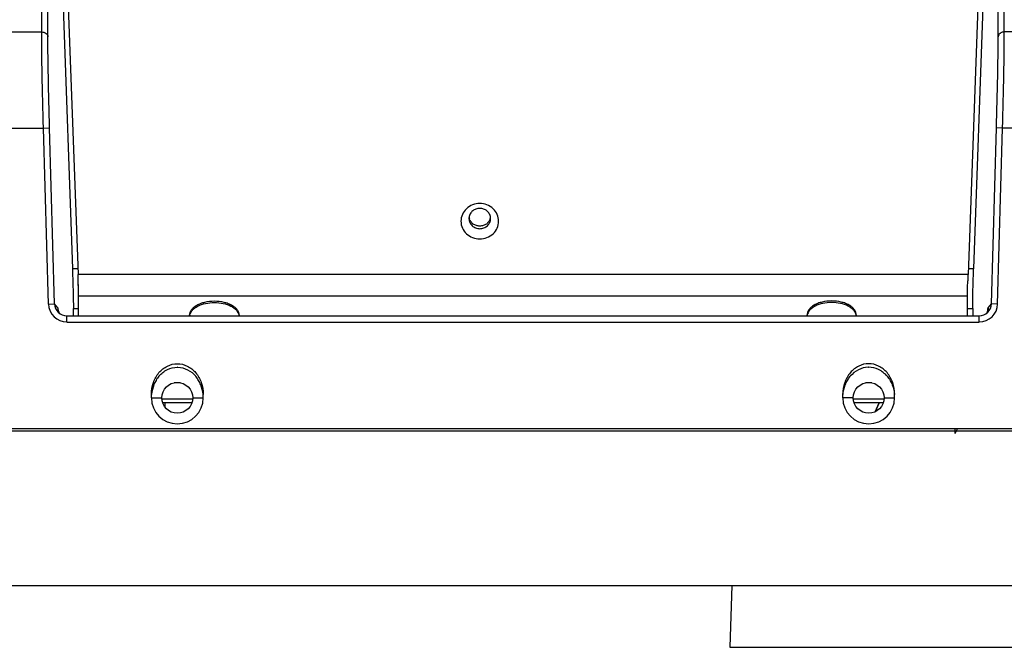
# Model space of a CAD drawing. Units: millimetres. Extents: x 0 to 2520, y 0 to 1782.
# Drawn here: x 630 to 790, y 312 to 414 of the extents above; entities that cross this region are included whole.
import ezdxf

# ---------------------------------------------------------------- set-up
doc = ezdxf.new("R2010")
doc.units = ezdxf.units.MM
doc.header["$MEASUREMENT"] = 0

msp = doc.modelspace()

# ---------------------------------------------------------------- linework, layer by layer
for p, q in [((633.95, 411.54), (633.95, 511.67)), ((634.95, 410.75), (634.95, 510.88)), ((788.88, 410.75), (788.88, 510.88)), ((789.88, 411.54), (789.88, 511.67)), ((635.3, 474.34), (638.93, 373.15)), ((788.53, 474.34), (784.9, 373.15)), ((636.16, 473.44), (639.83, 372.25)), ((787.67, 473.44), (784, 372.25)), ((626.81, 411.54), (633.95, 411.54)), ((797.02, 411.54), (789.88, 411.54)), ((626.43, 395.97), (634.22, 395.97)), ((634.22, 395.97), (635.22, 396)), ((635.03, 367.47), (634.22, 395.97)), ((636.03, 367.5), (635.22, 396)), ((787.8, 367.5), (788.61, 396)), ((789.61, 395.97), (788.61, 396)), ((788.8, 367.47), (789.61, 395.97)), ((797.4, 395.97), (789.61, 395.97)), ((639.8, 373.15), (638.93, 373.15)), ((784, 372.25), (639.83, 372.25)), ((784.9, 373.15), (784.03, 373.15)), ((639.91, 365.55), (639.91, 368.77)), ((783.91, 368.77), (639.91, 368.77)), ((783.91, 365.55), (783.91, 368.77)), ((635.03, 367.47), (636.03, 367.5)), ((636.57, 366.85), (636.03, 367.5)), ((787.26, 366.85), (787.8, 367.5)), ((788.8, 367.47), (787.8, 367.5)), ((636.61, 366.53), (636.63, 366.43)), ((636.63, 366.43), (636.7, 366.2)), ((636.7, 366.2), (636.79, 366)), ((638.03, 364.55), (638.03, 365.55)), ((638.03, 365.55), (785.8, 365.55)), ((639.07, 366.76), (639.07, 365.55)), ((639.07, 366.76), (639.91, 366.76)), ((783.91, 366.76), (784.76, 366.76)), ((784.76, 366.76), (784.76, 365.55)), ((785.8, 364.55), (785.8, 365.55)), ((787.04, 366), (787.14, 366.23)), ((787.14, 366.23), (787.21, 366.46)), ((787.21, 366.46), (787.22, 366.52)), ((638.03, 364.55), (785.8, 364.55)), ((656.43, 354.7), (655.41, 354.7)), ((768.42, 354.7), (767.4, 354.7)), ((651.71, 352.27), (651.71, 352.84)), ((660.11, 352.27), (660.11, 352.84)), ((763.71, 352.27), (763.71, 352.84)), ((772.11, 352.27), (772.11, 352.84)), ((653.41, 352.12), (658.41, 352.12)), ((658.28, 351.49), (653.55, 351.49)), ((653.91, 351.49), (653.91, 350.81)), ((658.41, 352.27), (660.11, 352.27)), ((765.41, 352.27), (763.71, 352.27)), ((765.41, 352.12), (770.41, 352.12)), ((770.28, 351.49), (765.55, 351.49)), ((768.96, 350.03), (769.63, 351.49)), ((769.58, 351.36), (768.97, 350.03)), ((769.64, 351.49), (769.58, 351.36)), ((1088.91, 346.87), (478.91, 346.87)), ((889.91, 347.27), (533.92, 347.27)), ((781.92, 346.51), (781.92, 347.27)), ((781.92, 346.51), (782.31, 347.27)), ((478.91, 321.87), (1088.91, 321.87)), ((745.76, 321.87), (745.41, 311.87)), ((745.76, 321.87), (1065.07, 321.87)), ((745.42, 311.87), (1065.41, 311.87))]:
    msp.add_line(p, q)
for centre in [(655.91, 352.27), (767.91, 352.27)]:
    msp.add_circle(centre, 2.5)
for centre, radius, start, end in [((704.71, 381.32), 1.55, 172.2964, 179.9827), ((704.73, 381.73), 1.56, 187.696, 195.0436), ((704.72, 381.73), 1.56, 195.0479, 195.9033), ((705.1, 381.73), 1.56, 344.9564, 352.3039), ((705.11, 381.73), 1.56, 344.0967, 344.9521), ((705.12, 381.32), 1.55, 0.0173, 7.7036), ((563.99, 368.84), 75.92, 1.7991, 2.5741), ((859.84, 368.84), 75.92, 177.4259, 178.2009), ((295.57, 365.32), 344.35, 0.5715, 0.9824), ((638.03, 367.56), 3, 181.6449, 269.987), ((638.03, 367.56), 2, 181.6552, 269.9771), ((785.8, 367.56), 2, 270.0229, 358.3448), ((785.8, 367.56), 3, 270.013, 358.3551), ((638.55, 366.9), 1.98, 203.6885, 207.7148), ((659.23, 365.67), 1.31, 180.008, 185.0539), ((659.26, 365.42), 1.35, 169.7205, 174.2581), ((764.57, 365.42), 1.35, 5.7419, 10.2795), ((764.6, 365.67), 1.31, 354.9461, 359.992), ((785.28, 366.9), 1.98, 332.315, 336.3115), ((654.57, 548.89), 196.62, 269.1681, 269.6635), ((655.91, 352.27), 4.2, 180, 0), ((767.91, 352.27), 4.2, 180, 0), ((769.26, 548.89), 196.62, 270.3365, 270.8319)]:
    msp.add_arc(centre, radius, start, end)
at = {"extrusion": (0, 0, -1)}
for centre, major_axis, start_param, end_param in [((638.88, 371.27), (0.16, -5.5), -1.919289, -0.610293), ((784.95, 371.27), (-0.16, -5.5), 0.610293, 1.919289)]:
    msp.add_ellipse(centre, major_axis=major_axis, ratio=0.020013, start_param=start_param, end_param=end_param, dxfattribs=at)
for points, knots in [([(634.22, 395.97), (634.14, 398.9), (634.02, 404.09), (633.95, 409.27), (633.95, 411.54)], [0, 0, 0, 0, 0.563684, 1, 1, 1, 1]), ([(633.95, 411.54), (634.19, 411.54), (634.57, 411.43), (634.88, 411.07), (634.94, 410.85), (634.95, 410.75)], [0, 0, 0, 0, 0.528367, 0.771745, 1, 1, 1, 1]), ([(789.88, 411.54), (789.64, 411.54), (789.26, 411.43), (788.95, 411.07), (788.89, 410.85), (788.88, 410.75)], [0, 0, 0, 0, 0.528367, 0.771745, 1, 1, 1, 1]), ([(789.61, 395.97), (789.69, 398.9), (789.81, 404.09), (789.88, 409.27), (789.88, 411.54)], [0, 0, 0, 0, 0.563684, 1, 1, 1, 1]), ([(635.22, 396), (635.14, 398.77), (635.02, 403.69), (634.95, 408.6), (634.95, 410.75)], [0, 0, 0, 0, 0.563683, 1, 1, 1, 1]), ([(788.61, 396), (788.69, 398.77), (788.81, 403.69), (788.88, 408.6), (788.88, 410.75)], [0, 0, 0, 0, 0.563683, 1, 1, 1, 1]), ([(707.96, 380.88), (707.96, 381.25), (707.8, 382.01), (707.12, 382.97), (706.1, 383.6), (704.91, 383.82), (703.73, 383.6), (702.71, 382.97), (702.03, 382.01), (701.86, 381.25), (701.86, 380.88)], [0, 0, 0, 0, 0.121393, 0.244925, 0.371432, 0.5, 0.628568, 0.755075, 0.878607, 1, 1, 1, 1]), ([(706.65, 381.53), (706.62, 381.72), (706.49, 382.11), (706.09, 382.59), (705.54, 382.89), (704.91, 383), (704.29, 382.89), (703.74, 382.59), (703.34, 382.11), (703.21, 381.72), (703.18, 381.53)], [0, 0, 0, 0, 0.121509, 0.245278, 0.371754, 0.5, 0.628246, 0.754722, 0.878491, 1, 1, 1, 1]), ([(703.16, 381.32), (703.16, 381.11), (703.26, 380.67), (703.65, 380.12), (704.23, 379.76), (704.91, 379.63), (705.6, 379.76), (706.18, 380.12), (706.57, 380.67), (706.66, 381.11), (706.66, 381.32)], [0, 0, 0, 0, 0.121398, 0.244925, 0.371432, 0.5, 0.628568, 0.755075, 0.878602, 1, 1, 1, 1]), ([(706.61, 381.31), (706.56, 381.13), (706.39, 380.8), (705.99, 380.4), (705.48, 380.15), (704.91, 380.06), (704.35, 380.15), (703.83, 380.4), (703.44, 380.8), (703.27, 381.13), (703.22, 381.31)], [0, 0, 0, 0, 0.1217, 0.245723, 0.372123, 0.5, 0.627877, 0.754277, 0.8783, 1, 1, 1, 1]), ([(701.86, 380.88), (701.86, 380.5), (702.03, 379.74), (702.71, 378.79), (703.73, 378.16), (704.91, 377.94), (706.1, 378.16), (707.12, 378.79), (707.8, 379.74), (707.96, 380.5), (707.96, 380.88)], [0, 0, 0, 0, 0.121393, 0.244925, 0.371432, 0.5, 0.628568, 0.755075, 0.878607, 1, 1, 1, 1]), ([(639.91, 368.77), (639.91, 369.12), (639.9, 369.94), (639.88, 370.76), (639.87, 371.22)], [0, 0, 0, 0, 0.436303, 1, 1, 1, 1]), ([(783.91, 368.77), (783.91, 369.12), (783.93, 369.94), (783.95, 370.76), (783.96, 371.22)], [0, 0, 0, 0, 0.436303, 1, 1, 1, 1]), ([(636.6, 366.67), (636.6, 366.71), (636.58, 366.77), (636.58, 366.84), (636.57, 366.85)], [0, 0, 0, 0, 0.697301, 1, 1, 1, 1]), ([(657.91, 365.67), (657.91, 365.82), (657.97, 366.14), (658.21, 366.58), (658.59, 366.97), (659.1, 367.32), (659.7, 367.6), (660.64, 367.88), (661.91, 368.02), (663.19, 367.88), (664.13, 367.6), (664.73, 367.32), (665.24, 366.97), (665.62, 366.58), (665.86, 366.14), (665.91, 365.82), (665.91, 365.67)], [0, 0, 0, 0, 0.045194, 0.093655, 0.147612, 0.208013, 0.274686, 0.346671, 0.5, 0.653329, 0.725314, 0.791987, 0.852388, 0.906345, 0.954806, 1, 1, 1, 1]), ([(657.94, 365.66), (657.96, 365.8), (658.07, 366.09), (658.35, 366.49), (658.75, 366.84), (659.44, 367.27), (660.51, 367.62), (661.91, 367.77), (663.32, 367.62), (664.39, 367.27), (665.08, 366.84), (665.48, 366.49), (665.76, 366.09), (665.87, 365.8), (665.89, 365.66)], [0, 0, 0, 0, 0.045583, 0.095224, 0.150396, 0.211522, 0.34927, 0.5, 0.65073, 0.788478, 0.849604, 0.904776, 0.954417, 1, 1, 1, 1]), ([(765.91, 365.67), (765.91, 365.82), (765.86, 366.14), (765.62, 366.58), (765.24, 366.97), (764.73, 367.32), (764.13, 367.6), (763.19, 367.88), (761.91, 368.02), (760.64, 367.88), (759.7, 367.6), (759.1, 367.32), (758.59, 366.97), (758.21, 366.58), (757.97, 366.14), (757.91, 365.82), (757.91, 365.67)], [0, 0, 0, 0, 0.045194, 0.093655, 0.147612, 0.208013, 0.274686, 0.346671, 0.5, 0.653329, 0.725314, 0.791987, 0.852388, 0.906345, 0.954806, 1, 1, 1, 1]), ([(765.89, 365.66), (765.87, 365.8), (765.76, 366.09), (765.48, 366.49), (765.08, 366.84), (764.39, 367.27), (763.32, 367.62), (761.91, 367.77), (760.51, 367.62), (759.44, 367.27), (758.75, 366.84), (758.35, 366.49), (758.07, 366.09), (757.96, 365.8), (757.94, 365.66)], [0, 0, 0, 0, 0.045583, 0.095224, 0.150396, 0.211522, 0.34927, 0.5, 0.65073, 0.788478, 0.849604, 0.904776, 0.954417, 1, 1, 1, 1]), ([(787.23, 366.67), (787.23, 366.71), (787.24, 366.77), (787.25, 366.84), (787.26, 366.85)], [0, 0, 0, 0, 0.697301, 1, 1, 1, 1]), ([(636.61, 366.54), (636.61, 366.55), (636.61, 366.59), (636.6, 366.64), (636.6, 366.67)], [0, 0, 0, 0, 0.273973, 1, 1, 1, 1]), ([(787.22, 366.53), (787.22, 366.55), (787.22, 366.59), (787.23, 366.63), (787.23, 366.67)], [0, 0, 0, 0, 0.274436, 1, 1, 1, 1]), ([(651.71, 352.84), (651.71, 353.48), (651.92, 354.75), (652.83, 356.4), (654.23, 357.52), (655.91, 357.95), (657.6, 357.52), (659, 356.4), (659.91, 354.75), (660.11, 353.48), (660.11, 352.84)], [0, 0, 0, 0, 0.134575, 0.263757, 0.384909, 0.5, 0.615091, 0.736243, 0.865425, 1, 1, 1, 1]), ([(772.11, 352.84), (772.11, 353.48), (771.91, 354.75), (771, 356.4), (769.6, 357.52), (767.91, 357.95), (766.23, 357.52), (764.83, 356.4), (763.92, 354.75), (763.71, 353.48), (763.71, 352.84)], [0, 0, 0, 0, 0.134575, 0.263757, 0.384909, 0.5, 0.615091, 0.736243, 0.865425, 1, 1, 1, 1]), ([(652.92, 355.76), (652.76, 355.55), (652.44, 355.12), (651.98, 354.15), (651.79, 353.37), (651.74, 352.84)], [0, 0, 0, 0, 0.250252, 0.500498, 1, 1, 1, 1]), ([(652.92, 355.76), (653.3, 356.21), (654.22, 356.96), (655.38, 357.24), (655.94, 357.24)], [0, 0, 0, 0, 0.512773, 1, 1, 1, 1]), ([(656.01, 357.24), (656.55, 357.22), (657.67, 356.92), (658.54, 356.19), (658.91, 355.76)], [0, 0, 0, 0, 0.487259, 1, 1, 1, 1]), ([(660.09, 352.84), (660.04, 353.37), (659.85, 354.15), (659.39, 355.11), (659.07, 355.55), (658.91, 355.76)], [0, 0, 0, 0, 0.499509, 0.749753, 1, 1, 1, 1]), ([(763.74, 352.84), (763.79, 353.37), (763.98, 354.15), (764.44, 355.11), (764.76, 355.55), (764.92, 355.76)], [0, 0, 0, 0, 0.499509, 0.749753, 1, 1, 1, 1]), ([(767.82, 357.24), (767.28, 357.22), (766.16, 356.92), (765.29, 356.19), (764.92, 355.76)], [0, 0, 0, 0, 0.487259, 1, 1, 1, 1]), ([(770.91, 355.76), (770.53, 356.21), (769.61, 356.96), (768.45, 357.24), (767.89, 357.24)], [0, 0, 0, 0, 0.512773, 1, 1, 1, 1]), ([(770.91, 355.76), (771.07, 355.55), (771.39, 355.12), (771.85, 354.15), (772.04, 353.37), (772.09, 352.84)], [0, 0, 0, 0, 0.250252, 0.500498, 1, 1, 1, 1])]:
    msp.add_open_spline(points, degree=3, knots=knots)
for points in [[(636.57, 366.85), (636.58, 366.59), (636.63, 366.34), (636.74, 366.1)], [(787.26, 366.85), (787.25, 366.59), (787.2, 366.34), (787.09, 366.1)], [(656.01, 357.24), (655.99, 357.24), (655.97, 357.24), (655.94, 357.24)], [(767.82, 357.24), (767.84, 357.24), (767.86, 357.24), (767.89, 357.24)]]:
    msp.add_open_spline(points, degree=3)

doc.saveas('drawing.dxf')
